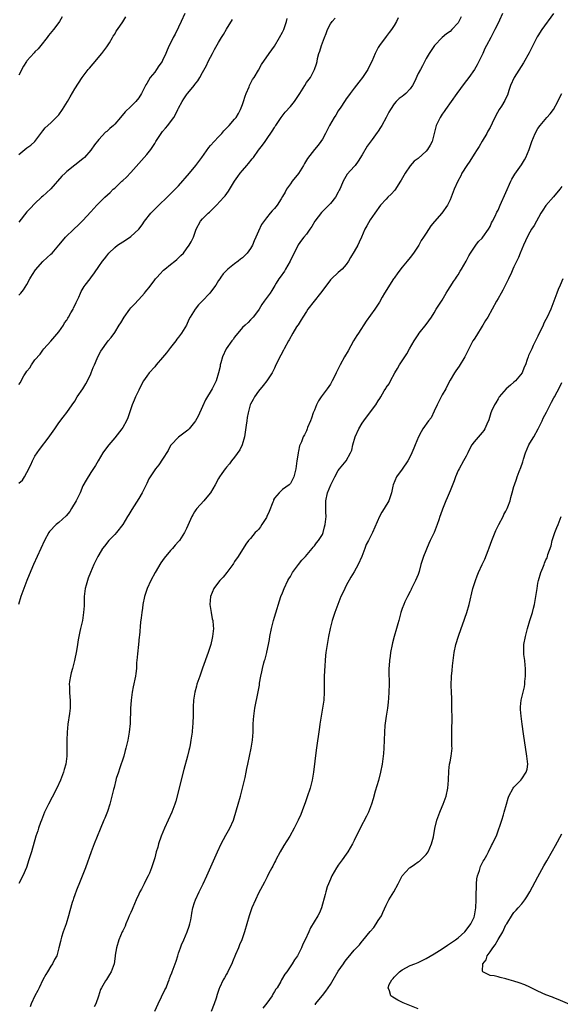
# Model space of a CAD drawing. Units: inches. Extents: x 2613000 to 2616000, y 1476000 to 1479000.
# Drawn here: x 2614621 to 2614757, y 1477223 to 1477469 of the extents above; entities that cross this region are included whole.
import ezdxf

# ---------------------------------------------------------------- set-up
doc = ezdxf.new("R2010")
doc.units = ezdxf.units.IN
doc.header["$MEASUREMENT"] = 0
doc.layers.add('LD26131476_10ft', color=93, linetype='Continuous')

msp = doc.modelspace()

# ---------------------------------------------------------------- linework, layer by layer
at = {"layer": 'LD26131476_10ft'}
for points, elevation in [([(2614716.02, 1477469.98), (2614715.6, 1477469), (2614715, 1477468.03), (2614714.28, 1477467), (2614713.72, 1477466.28), (2614713, 1477465.31), (2614711.32, 1477463), (2614711, 1477462.48), (2614710.26, 1477461), (2614709.4, 1477459), (2614709, 1477458.24), (2614708.39, 1477457), (2614707.02, 1477454.98), (2614706.17, 1477453.83), (2614705, 1477452.36), (2614703.98, 1477451), (2614703.59, 1477450.41), (2614703, 1477449.66), (2614702.74, 1477449.26), (2614702.54, 1477449), (2614701.61, 1477447.61), (2614701, 1477446.65), (2614700.41, 1477445.59), (2614699.98, 1477445), (2614698.83, 1477443), (2614697.83, 1477441), (2614697, 1477439.55), (2614696.66, 1477439), (2614695.91, 1477438.09), (2614695, 1477436.93), (2614693.32, 1477434.68), (2614692.53, 1477433.47), (2614692.28, 1477433), (2614691.01, 1477430.99), (2614689.47, 1477429), (2614689, 1477428.35), (2614687.99, 1477427), (2614687.68, 1477426.32), (2614687, 1477425.17), (2614686.65, 1477424.65), (2614685.64, 1477423), (2614685, 1477422.2), (2614684.42, 1477421.58), (2614683.92, 1477421), (2614683, 1477419.89), (2614681.79, 1477418.21), (2614681, 1477416.52), (2614680.36, 1477415), (2614679.93, 1477414.07), (2614679.51, 1477413), (2614679, 1477412.17), (2614678.18, 1477411), (2614677.6, 1477410.4), (2614677, 1477409.84), (2614676.51, 1477409.49), (2614675.93, 1477409), (2614675, 1477408.3), (2614673.34, 1477407), (2614673.16, 1477406.84), (2614673, 1477406.66), (2614672.19, 1477405.81), (2614671.59, 1477405), (2614671.29, 1477404.56), (2614671, 1477404.14), (2614670.3, 1477403), (2614669.77, 1477402.23), (2614668.81, 1477401), (2614666.87, 1477399), (2614665.96, 1477398.04), (2614665.11, 1477397), (2614663.89, 1477395), (2614663.59, 1477394.41), (2614662.98, 1477393), (2614661.74, 1477391), (2614661, 1477389.97), (2614660.56, 1477389.44), (2614660.27, 1477389), (2614659, 1477387.38), (2614658.74, 1477387), (2614657.97, 1477386.03), (2614657, 1477384.85), (2614655.38, 1477383), (2614655, 1477382.53), (2614653.64, 1477381), (2614653, 1477380.17), (2614652.23, 1477379), (2614651.77, 1477378.23), (2614651, 1477376.69), (2614650.22, 1477375), (2614649.86, 1477374.14), (2614649.4, 1477373), (2614648.73, 1477371), (2614648.26, 1477369.74), (2614647.96, 1477369), (2614647, 1477367.31), (2614646.8, 1477367), (2614645, 1477364.72), (2614643.5, 1477363), (2614642.46, 1477361.54), (2614642.05, 1477361), (2614640.83, 1477359), (2614640.21, 1477357.79), (2614639, 1477356.05), (2614637.84, 1477354.16), (2614637, 1477352.69), (2614636.3, 1477351), (2614635.32, 1477349), (2614634.2, 1477347), (2614633.73, 1477346.27), (2614632.82, 1477345.18), (2614631, 1477343.52), (2614630.3, 1477343), (2614628.69, 1477341.31), (2614628.46, 1477341), (2614627.38, 1477339), (2614624.66, 1477333), (2614623.55, 1477330.45), (2614622.97, 1477329.03), (2614622.19, 1477327), (2614621.47, 1477325), (2614620.89, 1477323)], 9800), ([(2614662.55, 1477471), (2614661.65, 1477469), (2614661, 1477467.64), (2614660.1, 1477465.9), (2614659.64, 1477465), (2614659, 1477463.64), (2614658.67, 1477463), (2614658.12, 1477461.88), (2614657.79, 1477461), (2614657, 1477459.29), (2614656.85, 1477459), (2614656.07, 1477457.92), (2614655.46, 1477457), (2614655, 1477456.38), (2614653.89, 1477455), (2614653, 1477453.48), (2614652.8, 1477453.2), (2614652.47, 1477452.47), (2614651.69, 1477451), (2614651, 1477449.91), (2614650.26, 1477449), (2614649, 1477447.74), (2614647.6, 1477446.4), (2614646.45, 1477445), (2614645, 1477443.35), (2614644.66, 1477443), (2614643.75, 1477442.25), (2614643, 1477441.5), (2614642.72, 1477441.28), (2614641, 1477439.48), (2614639.9, 1477438.1), (2614639, 1477436.81), (2614637.38, 1477435), (2614637, 1477434.64), (2614633, 1477431.44), (2614632.55, 1477431), (2614631.75, 1477430.25), (2614629, 1477427.15), (2614627.87, 1477426.13), (2614627, 1477425.3), (2614626.65, 1477425), (2614625, 1477423.44), (2614623.81, 1477422.19), (2614623, 1477421.32), (2614621, 1477418.75)], 9840), ([(2614731.76, 1477470.24), (2614731.19, 1477469), (2614731, 1477468.7), (2614729.47, 1477467), (2614729, 1477466.51), (2614728.09, 1477465.91), (2614727.05, 1477465), (2614725.12, 1477463), (2614723.77, 1477461), (2614723, 1477459.73), (2614722.09, 1477457.91), (2614721.55, 1477457), (2614721, 1477455.99), (2614720.09, 1477453.91), (2614719.62, 1477453), (2614719, 1477452.16), (2614717.9, 1477451), (2614717.43, 1477450.57), (2614717, 1477450.27), (2614716.28, 1477449.72), (2614715.52, 1477449), (2614715, 1477448.45), (2614714.03, 1477447), (2614713.67, 1477446.33), (2614713, 1477444.98), (2614711.92, 1477443), (2614711.55, 1477442.45), (2614711, 1477441.57), (2614710.75, 1477441.25), (2614709.44, 1477439.44), (2614708.21, 1477437.79), (2614707, 1477435.65), (2614705.94, 1477434.06), (2614705.2, 1477433), (2614705, 1477432.74), (2614703.23, 1477430.77), (2614702.18, 1477429), (2614701.65, 1477427.65), (2614701.35, 1477427), (2614701.22, 1477426.78), (2614701, 1477426.31), (2614700.31, 1477425), (2614699, 1477423.41), (2614698.64, 1477423), (2614697.79, 1477422.21), (2614696.79, 1477421.21), (2614695.13, 1477419), (2614694.35, 1477417.65), (2614693.87, 1477417), (2614693, 1477415.75), (2614692.38, 1477415), (2614691.77, 1477414.23), (2614690.94, 1477413.06), (2614688.95, 1477409), (2614687.76, 1477407), (2614687.49, 1477406.51), (2614686.41, 1477405), (2614686.14, 1477404.56), (2614685.46, 1477403.46), (2614685.13, 1477402.87), (2614684.38, 1477401.62), (2614683.9, 1477401), (2614682.46, 1477399), (2614681.83, 1477398.17), (2614681.16, 1477397), (2614681, 1477396.75), (2614679.67, 1477395), (2614679.34, 1477394.66), (2614679, 1477394.26), (2614678.39, 1477393.61), (2614677.67, 1477393), (2614677, 1477392.37), (2614675, 1477389.92), (2614674.62, 1477389.38), (2614674.3, 1477389), (2614672.91, 1477387), (2614672, 1477385), (2614671.56, 1477383.56), (2614671.41, 1477383), (2614671.37, 1477382.63), (2614670.97, 1477381), (2614670.37, 1477379), (2614669.36, 1477377), (2614667.72, 1477374.28), (2614667, 1477372.56), (2614665.86, 1477370.14), (2614665.2, 1477369), (2614665, 1477368.68), (2614663.64, 1477367), (2614663.34, 1477366.66), (2614661, 1477364.95), (2614659.13, 1477363), (2614659, 1477362.82), (2614658.41, 1477361.59), (2614657, 1477359.36), (2614656.05, 1477357.95), (2614655.18, 1477357), (2614655, 1477356.75), (2614653.56, 1477354.44), (2614653, 1477353.31), (2614652.86, 1477353), (2614651.83, 1477351), (2614651, 1477349.53), (2614649.24, 1477346.76), (2614648.5, 1477345.5), (2614648.23, 1477345), (2614647.01, 1477343), (2614645.4, 1477341), (2614645, 1477340.54), (2614643.54, 1477339), (2614642.39, 1477337.61), (2614641.95, 1477337), (2614641, 1477335.45), (2614640.75, 1477335), (2614639.79, 1477333), (2614638.9, 1477331), (2614638.38, 1477329.62), (2614638.16, 1477329), (2614637.87, 1477327.87), (2614637.62, 1477327), (2614637.37, 1477325), (2614637.31, 1477323.31), (2614637.31, 1477322.69), (2614637.21, 1477321), (2614637, 1477319.64), (2614636.88, 1477319), (2614636.4, 1477317), (2614636.27, 1477316.27), (2614635.99, 1477315), (2614635.83, 1477314.17), (2614635.67, 1477313), (2614635.41, 1477311.41), (2614634.92, 1477309), (2614634.39, 1477307), (2614634.12, 1477305.88), (2614633.88, 1477305), (2614633.69, 1477303.69), (2614633.62, 1477303), (2614633.66, 1477302.34), (2614633.68, 1477301), (2614633.77, 1477299.77), (2614633.86, 1477299), (2614633.85, 1477297), (2614633.68, 1477295.68), (2614633.26, 1477293), (2614633.08, 1477291), (2614633.02, 1477289), (2614633.01, 1477287.01), (2614632.96, 1477284.96), (2614632.71, 1477283), (2614632.32, 1477281.68), (2614632.17, 1477281), (2614631.68, 1477279.68), (2614631.4, 1477279), (2614630.49, 1477277), (2614629.31, 1477274.69), (2614628.37, 1477273), (2614627.4, 1477271), (2614626.61, 1477269), (2614626.38, 1477268.38), (2614625.9, 1477267), (2614625.69, 1477266.31), (2614625.24, 1477265), (2614624.12, 1477261), (2614623.51, 1477259), (2614622.87, 1477257.13), (2614621.94, 1477255), (2614621, 1477253.08)], 9790), ([(2614621, 1477435.72), (2614623, 1477437.36), (2614623.95, 1477438.05), (2614625, 1477439), (2614626.7, 1477441.3), (2614627, 1477441.65), (2614627.57, 1477442.43), (2614629, 1477443.64), (2614630.35, 1477445), (2614631, 1477445.69), (2614631.91, 1477447), (2614633.15, 1477449), (2614633.8, 1477450.2), (2614635, 1477452.17), (2614636.87, 1477455), (2614638.36, 1477457), (2614638.65, 1477457.35), (2614639.58, 1477458.42), (2614641.8, 1477461), (2614642.28, 1477461.72), (2614643, 1477462.66), (2614643.67, 1477463.67), (2614644.46, 1477465), (2614644.63, 1477465.37), (2614645, 1477465.89), (2614645.37, 1477466.63), (2614645.66, 1477467), (2614647, 1477468.99), (2614647.78, 1477470.22)], 9850), ([(2614631.83, 1477470.17), (2614631.16, 1477469), (2614631, 1477468.77), (2614629.66, 1477467), (2614628.44, 1477465.56), (2614628.08, 1477465), (2614626.49, 1477463), (2614625.78, 1477462.22), (2614625, 1477461.41), (2614624.78, 1477461.22), (2614623, 1477459.18), (2614622.87, 1477459), (2614622.12, 1477457.88), (2614621, 1477455.63)], 9860), ([(2614621, 1477353.36), (2614621.86, 1477354.14), (2614622.4, 1477355), (2614623, 1477356.09), (2614623.98, 1477358.02), (2614624.37, 1477359), (2614625, 1477360.12), (2614625.56, 1477361), (2614626.16, 1477361.84), (2614628.59, 1477365), (2614628.74, 1477365.26), (2614629.98, 1477367), (2614631, 1477368.5), (2614632.06, 1477369.94), (2614633, 1477371.07), (2614634.3, 1477373), (2614635, 1477373.94), (2614635.61, 1477375), (2614637, 1477377.05), (2614637.72, 1477378.28), (2614638.19, 1477379), (2614639, 1477380.74), (2614639.13, 1477381), (2614639.61, 1477382.39), (2614639.91, 1477383), (2614640.63, 1477384.63), (2614640.77, 1477385), (2614641.53, 1477386.47), (2614643.38, 1477389), (2614644.11, 1477389.89), (2614645, 1477391.14), (2614646.14, 1477393), (2614646.48, 1477393.52), (2614647.36, 1477395), (2614648.77, 1477397), (2614649, 1477397.27), (2614649.86, 1477398.14), (2614651, 1477399.38), (2614652.44, 1477401), (2614652.7, 1477401.3), (2614653, 1477401.75), (2614653.58, 1477402.42), (2614655, 1477404.28), (2614655.23, 1477404.56), (2614655.59, 1477405), (2614656.28, 1477405.72), (2614657.24, 1477406.76), (2614657.51, 1477407), (2614659, 1477408.18), (2614660.06, 1477409), (2614660.55, 1477409.45), (2614661, 1477409.81), (2614661.56, 1477410.44), (2614662.19, 1477411), (2614663, 1477412.1), (2614663.64, 1477413), (2614664.13, 1477413.87), (2614664.69, 1477415), (2614665, 1477415.76), (2614665.4, 1477417), (2614666.46, 1477419), (2614667, 1477419.58), (2614668.42, 1477421), (2614668.73, 1477421.27), (2614670.52, 1477423), (2614672.32, 1477425), (2614672.63, 1477425.37), (2614673.48, 1477426.52), (2614675.01, 1477429), (2614675.79, 1477430.21), (2614676.39, 1477431), (2614677, 1477431.75), (2614678.11, 1477433), (2614678.52, 1477433.48), (2614679.41, 1477434.59), (2614679.73, 1477435), (2614681, 1477436.8), (2614681.98, 1477438.02), (2614682.66, 1477439), (2614683, 1477439.45), (2614684.45, 1477441.55), (2614685, 1477442.46), (2614685.22, 1477442.78), (2614685.33, 1477443), (2614686.66, 1477445), (2614687.72, 1477446.28), (2614689, 1477447.72), (2614690.02, 1477449), (2614691, 1477450.48), (2614691.37, 1477451), (2614692.61, 1477453), (2614693, 1477453.72), (2614693.99, 1477455), (2614695.07, 1477457), (2614695.56, 1477458.44), (2614695.67, 1477459), (2614695.78, 1477459.78), (2614696.09, 1477461), (2614696.38, 1477461.62), (2614696.75, 1477463), (2614697.51, 1477465), (2614697.96, 1477466.04), (2614698.31, 1477467), (2614699, 1477468.41), (2614699.42, 1477469), (2614700.17, 1477469.83)], 9810), ([(2614621, 1477378.13), (2614621.37, 1477378.63), (2614621.55, 1477379), (2614622.26, 1477380.26), (2614622.72, 1477381), (2614623, 1477381.48), (2614623.72, 1477382.28), (2614624.16, 1477383), (2614625, 1477384.27), (2614626.28, 1477385.71), (2614627, 1477386.7), (2614627.24, 1477387), (2614629, 1477388.94), (2614631, 1477391.28), (2614632.13, 1477393), (2614632.45, 1477393.55), (2614633, 1477394.24), (2614633.27, 1477394.73), (2614633.44, 1477395), (2614634.03, 1477396.03), (2614634.55, 1477397), (2614634.69, 1477397.31), (2614635, 1477397.9), (2614635.34, 1477398.66), (2614635.52, 1477399), (2614635.96, 1477399.96), (2614636.39, 1477401), (2614636.59, 1477401.41), (2614637.35, 1477402.65), (2614637.58, 1477403), (2614638.82, 1477404.56), (2614639, 1477404.79), (2614639.94, 1477406.06), (2614641, 1477407.68), (2614641.93, 1477409), (2614642.41, 1477409.59), (2614643, 1477410.37), (2614643.3, 1477410.7), (2614643.55, 1477411), (2614645, 1477412.43), (2614645.7, 1477413), (2614647, 1477413.88), (2614647.73, 1477414.27), (2614649, 1477415.17), (2614651, 1477417), (2614651.89, 1477418.11), (2614652.48, 1477419), (2614654.03, 1477421), (2614655, 1477422.01), (2614655.5, 1477422.5), (2614656.01, 1477423), (2614658.16, 1477425), (2614658.57, 1477425.43), (2614659, 1477425.83), (2614660.14, 1477427), (2614661, 1477427.89), (2614663.74, 1477431), (2614665.35, 1477433), (2614666.02, 1477433.98), (2614666.81, 1477435), (2614668.54, 1477437.46), (2614669, 1477437.93), (2614669.91, 1477439), (2614671, 1477440.13), (2614671.78, 1477441), (2614672.33, 1477441.67), (2614673, 1477442.29), (2614673.32, 1477442.68), (2614673.64, 1477443), (2614675, 1477444.53), (2614675.38, 1477445), (2614675.98, 1477446.02), (2614676.52, 1477447), (2614677, 1477448.22), (2614677.25, 1477449), (2614677.63, 1477450.37), (2614677.89, 1477451), (2614678.64, 1477452.64), (2614678.77, 1477453), (2614679.52, 1477454.48), (2614679.88, 1477455), (2614681, 1477456.86), (2614681.74, 1477458.26), (2614683.65, 1477461), (2614685, 1477462.86), (2614686.29, 1477465), (2614687, 1477466.33), (2614687.31, 1477467), (2614687.49, 1477467.49), (2614688, 1477469), (2614688.22, 1477469.78)], 9820), ([(2614621, 1477400.45), (2614621.49, 1477401), (2614622.16, 1477401.84), (2614623, 1477403.13), (2614623.75, 1477404.56), (2614623.98, 1477405), (2614624.36, 1477405.64), (2614625.18, 1477406.82), (2614627, 1477408.9), (2614628.09, 1477409.91), (2614629, 1477410.71), (2614629.3, 1477411), (2614631, 1477412.97), (2614631.88, 1477414.12), (2614632.69, 1477415), (2614634.76, 1477417), (2614635.93, 1477418.07), (2614637, 1477419.2), (2614639, 1477421.38), (2614639.8, 1477422.2), (2614640.51, 1477423), (2614641, 1477423.52), (2614642.49, 1477425), (2614643.84, 1477426.16), (2614644.64, 1477427), (2614645, 1477427.32), (2614646.77, 1477429), (2614647, 1477429.24), (2614647.94, 1477430.06), (2614649, 1477431.23), (2614653, 1477435.73), (2614654.05, 1477437), (2614655, 1477438.44), (2614655.33, 1477439), (2614656.6, 1477441), (2614657, 1477441.49), (2614657.7, 1477442.3), (2614658.28, 1477443), (2614659, 1477443.91), (2614659.8, 1477445), (2614660.23, 1477445.77), (2614660.84, 1477447), (2614661, 1477447.34), (2614661.85, 1477449), (2614662.31, 1477449.69), (2614663, 1477450.67), (2614663.25, 1477451), (2614664.94, 1477453.06), (2614665, 1477453.16), (2614665.84, 1477454.16), (2614666.34, 1477455), (2614667, 1477456.26), (2614667.99, 1477458.01), (2614668.43, 1477459), (2614669, 1477460.11), (2614669.49, 1477461), (2614670.02, 1477462.02), (2614671, 1477463.75), (2614671.76, 1477465), (2614672.24, 1477465.76), (2614673, 1477467.09), (2614674.49, 1477469.51)], 9830), ([(2614742.16, 1477471), (2614741.34, 1477469.34), (2614741, 1477468.61), (2614740.22, 1477467), (2614739.79, 1477466.21), (2614739.19, 1477465), (2614738.13, 1477463), (2614737.71, 1477462.29), (2614737.18, 1477461), (2614736.22, 1477459), (2614735.79, 1477458.21), (2614735.1, 1477457), (2614733.67, 1477455), (2614732.5, 1477453.5), (2614730.67, 1477451), (2614727.81, 1477447), (2614727.5, 1477446.5), (2614727, 1477445.8), (2614726.47, 1477445), (2614725.47, 1477443), (2614724.47, 1477439), (2614723.97, 1477438.03), (2614723.37, 1477437), (2614723, 1477436.58), (2614721, 1477434.75), (2614719.99, 1477434.01), (2614719, 1477432.9), (2614717.71, 1477431), (2614716.73, 1477429.27), (2614716.61, 1477429), (2614715.18, 1477426.82), (2614714.22, 1477425.78), (2614713.41, 1477425), (2614713, 1477424.52), (2614711.54, 1477423), (2614710.11, 1477421), (2614709, 1477419.32), (2614708.12, 1477417.88), (2614707.68, 1477417), (2614706.78, 1477415), (2614706.21, 1477413.79), (2614705.85, 1477413), (2614705, 1477411.45), (2614704.09, 1477409.91), (2614703.56, 1477409), (2614703, 1477408.16), (2614701.95, 1477407), (2614701, 1477406.18), (2614699.28, 1477404.56), (2614699, 1477404.29), (2614697.58, 1477402.42), (2614696.55, 1477401), (2614694.94, 1477399), (2614693.38, 1477397), (2614693, 1477396.42), (2614692.1, 1477395), (2614691.73, 1477394.27), (2614690.92, 1477393.08), (2614690.84, 1477393), (2614690.56, 1477392.56), (2614689.62, 1477391), (2614688.7, 1477389.3), (2614688.51, 1477389), (2614687.43, 1477387), (2614687.27, 1477386.73), (2614686.58, 1477385.42), (2614685.37, 1477383), (2614685, 1477382.23), (2614684.62, 1477381.38), (2614684.41, 1477381), (2614683.11, 1477379), (2614682.17, 1477377.83), (2614681, 1477376.47), (2614679.98, 1477375), (2614679.63, 1477374.37), (2614679, 1477373.14), (2614678.94, 1477373), (2614678.4, 1477371), (2614678.17, 1477369.83), (2614678.06, 1477369), (2614677.95, 1477367.95), (2614677.51, 1477365), (2614676.91, 1477363), (2614676.29, 1477361.71), (2614675, 1477359.86), (2614674.26, 1477359), (2614673.77, 1477358.23), (2614673, 1477357.39), (2614672.83, 1477357.17), (2614672.67, 1477357), (2614671.83, 1477355.83), (2614671.26, 1477355), (2614671, 1477354.57), (2614670.14, 1477353), (2614668.96, 1477351), (2614668.09, 1477349.91), (2614667.31, 1477349), (2614665.53, 1477347), (2614665.3, 1477346.7), (2614665, 1477346.18), (2614664.53, 1477345.47), (2614664.29, 1477345), (2614663, 1477342.05), (2614662.45, 1477341), (2614661.18, 1477339), (2614661, 1477338.77), (2614660.13, 1477337.87), (2614659.43, 1477337), (2614659, 1477336.53), (2614657.39, 1477334.61), (2614656.58, 1477333.42), (2614655.09, 1477331), (2614654, 1477329), (2614653.11, 1477327), (2614652.48, 1477325), (2614652.06, 1477323), (2614651.91, 1477322.09), (2614651.77, 1477321), (2614651.62, 1477319.62), (2614651.45, 1477318.55), (2614651.19, 1477315.19), (2614651.14, 1477314.86), (2614650.94, 1477312.94), (2614650.67, 1477310.67), (2614650.55, 1477309), (2614650.47, 1477308.47), (2614650.42, 1477307), (2614650.3, 1477305.7), (2614650.17, 1477305), (2614649.63, 1477302.37), (2614649.37, 1477301), (2614649.11, 1477299), (2614648.97, 1477296.97), (2614648.82, 1477293.18), (2614648.62, 1477291), (2614648.26, 1477289), (2614647.8, 1477287), (2614647.62, 1477286.38), (2614647.26, 1477285), (2614646.19, 1477281.81), (2614645.9, 1477281), (2614645.39, 1477279.39), (2614645.28, 1477279), (2614644.82, 1477277.18), (2614644.68, 1477276.68), (2614644.29, 1477275), (2614643.77, 1477273), (2614643.16, 1477271.16), (2614642.49, 1477269.51), (2614642.29, 1477269), (2614641.32, 1477266.68), (2614639.87, 1477263), (2614639.11, 1477261), (2614637.64, 1477257), (2614636.34, 1477253.66), (2614635.43, 1477251.43), (2614635, 1477250.25), (2614634.68, 1477249.32), (2614634.54, 1477249), (2614634.34, 1477248.34), (2614633.75, 1477246.25), (2614633.45, 1477245), (2614632.83, 1477243), (2614632.09, 1477241), (2614631.65, 1477239.65), (2614631.46, 1477239), (2614631.4, 1477238.6), (2614631.03, 1477237), (2614630.47, 1477235), (2614629.94, 1477234.06), (2614629.41, 1477233), (2614629, 1477232.41), (2614628.15, 1477231), (2614627.72, 1477230.28), (2614627.02, 1477229), (2614626.04, 1477227), (2614625.72, 1477226.28), (2614625, 1477225), (2614624.09, 1477223), (2614623.79, 1477222.21)], 9780), ([(2614754.9, 1477471), (2614752, 1477467), (2614751, 1477465.45), (2614750.83, 1477465.17), (2614749.73, 1477463), (2614748.8, 1477461.2), (2614747.35, 1477458.65), (2614745.04, 1477455), (2614744.16, 1477453), (2614743.72, 1477451.72), (2614743.39, 1477450.61), (2614743, 1477449.84), (2614742.74, 1477449.26), (2614741.84, 1477447.85), (2614741.33, 1477447), (2614740.49, 1477445.51), (2614739.55, 1477443.55), (2614739, 1477442.47), (2614738.45, 1477441.55), (2614738.19, 1477441), (2614737.06, 1477439.06), (2614736.24, 1477437.76), (2614735.79, 1477437), (2614735, 1477435.78), (2614733.95, 1477434.05), (2614733.22, 1477433), (2614731.97, 1477431), (2614731.65, 1477430.35), (2614730.9, 1477429), (2614730, 1477427), (2614729, 1477424.32), (2614728.35, 1477423), (2614726.91, 1477421), (2614725.07, 1477418.93), (2614724.18, 1477417.82), (2614723, 1477416.04), (2614722.34, 1477415), (2614721.79, 1477414.21), (2614721.13, 1477413), (2614719.8, 1477411), (2614719, 1477409.9), (2614718.28, 1477409), (2614717, 1477407.52), (2614715.89, 1477406.11), (2614715, 1477404.78), (2614714.86, 1477404.56), (2614712.6, 1477401), (2614712.01, 1477400.01), (2614711.28, 1477398.72), (2614710.16, 1477397), (2614708.01, 1477393.99), (2614706.03, 1477391), (2614705.65, 1477390.35), (2614704.81, 1477389), (2614703.45, 1477386.55), (2614702.55, 1477385), (2614701.45, 1477383), (2614700.61, 1477381.38), (2614700.45, 1477381), (2614699.92, 1477379.92), (2614699.46, 1477379), (2614699.3, 1477378.7), (2614699, 1477378.22), (2614698.2, 1477377), (2614696.72, 1477375), (2614696.03, 1477373.97), (2614695.55, 1477373), (2614695, 1477371.7), (2614694.73, 1477371), (2614694.3, 1477369.7), (2614694.02, 1477369), (2614693.3, 1477367.3), (2614693.2, 1477367), (2614693, 1477366.52), (2614692.51, 1477365.49), (2614692.22, 1477365), (2614691.74, 1477363.74), (2614691.28, 1477362.72), (2614691, 1477361.39), (2614690.91, 1477361.09), (2614690.9, 1477360.9), (2614690.61, 1477359), (2614690.38, 1477357), (2614689.88, 1477355), (2614689, 1477353.3), (2614688.72, 1477353), (2614687, 1477351.8), (2614686.16, 1477351), (2614685, 1477349.63), (2614684.77, 1477349.23), (2614684.73, 1477349), (2614684.59, 1477348.59), (2614683.69, 1477346.31), (2614683.11, 1477345), (2614683, 1477344.8), (2614681.86, 1477343), (2614681.54, 1477342.46), (2614681, 1477341.76), (2614680.6, 1477341.4), (2614680.2, 1477341), (2614679, 1477339.49), (2614678.47, 1477339), (2614677.86, 1477338.14), (2614677.13, 1477337), (2614677, 1477336.75), (2614675.88, 1477335), (2614675, 1477333.74), (2614674.73, 1477333.27), (2614674.55, 1477333), (2614673.06, 1477331), (2614672.13, 1477329.87), (2614671.35, 1477329), (2614671, 1477328.57), (2614669.84, 1477327), (2614668.95, 1477325), (2614668.78, 1477323), (2614669.13, 1477321), (2614669.43, 1477319.43), (2614669.57, 1477319), (2614669.65, 1477317.65), (2614669.73, 1477317), (2614669.51, 1477315), (2614669.4, 1477314.6), (2614669.03, 1477313), (2614668.4, 1477311), (2614667.02, 1477307.02), (2614666.29, 1477305), (2614665.6, 1477303), (2614665.45, 1477302.55), (2614665.03, 1477301), (2614664.73, 1477299), (2614664.64, 1477297.36), (2614664.65, 1477296.65), (2614664.62, 1477295), (2614664.54, 1477293.46), (2614664.54, 1477293), (2614664.5, 1477292.5), (2614664.35, 1477291), (2614664.09, 1477289), (2614663.87, 1477287.87), (2614663.72, 1477287), (2614663.59, 1477286.41), (2614663.23, 1477285), (2614662.31, 1477281.69), (2614660.26, 1477273.74), (2614660.04, 1477273), (2614659.33, 1477271), (2614658.41, 1477269), (2614657.44, 1477267), (2614656.62, 1477265), (2614655.96, 1477263), (2614655.76, 1477262.24), (2614655.39, 1477261), (2614655, 1477259.51), (2614654.85, 1477259), (2614654.2, 1477257), (2614653.68, 1477255.68), (2614653.39, 1477255), (2614652.57, 1477253.43), (2614652.38, 1477253), (2614651.69, 1477251.69), (2614651.31, 1477251), (2614651, 1477250.4), (2614650.36, 1477249), (2614649.51, 1477247), (2614649.37, 1477246.63), (2614649, 1477245.85), (2614648.65, 1477245), (2614648.36, 1477244.36), (2614647.8, 1477243), (2614647.59, 1477242.41), (2614647, 1477241.26), (2614646.88, 1477241), (2614646.05, 1477239), (2614645.43, 1477237), (2614645.13, 1477235.13), (2614645.09, 1477234.91), (2614644.81, 1477233), (2614644.13, 1477231), (2614643.71, 1477230.29), (2614642.92, 1477229.08), (2614642.7, 1477228.7), (2614641.66, 1477227), (2614641.44, 1477226.56), (2614640.89, 1477224.89), (2614640.23, 1477223), (2614639.82, 1477222.18)], 9770), ([(2614655, 1477221.13), (2614655.86, 1477223), (2614656.74, 1477224.74), (2614657.56, 1477226.44), (2614657.86, 1477227), (2614658.41, 1477228.41), (2614658.63, 1477229), (2614658.72, 1477229.28), (2614659, 1477229.99), (2614659.26, 1477230.74), (2614659.39, 1477231), (2614659.64, 1477231.64), (2614660.39, 1477233.61), (2614660.76, 1477235), (2614661, 1477235.63), (2614661.43, 1477237), (2614661.73, 1477237.73), (2614662.32, 1477239), (2614663.17, 1477241), (2614663.61, 1477242.39), (2614663.79, 1477243), (2614664.02, 1477244.02), (2614664.2, 1477245), (2614664.29, 1477245.71), (2614664.58, 1477247), (2614665, 1477248.38), (2614665.21, 1477249), (2614666.15, 1477251), (2614667.14, 1477253), (2614668.05, 1477255), (2614670.75, 1477261), (2614671.69, 1477263), (2614672.82, 1477265.18), (2614673.83, 1477267), (2614674.73, 1477269), (2614675.52, 1477271.52), (2614675.91, 1477273), (2614676.48, 1477275), (2614677.01, 1477277), (2614677.63, 1477279.63), (2614677.93, 1477281), (2614678.1, 1477281.9), (2614678.35, 1477283), (2614679.17, 1477287), (2614679.51, 1477289), (2614679.66, 1477291), (2614679.7, 1477293), (2614679.78, 1477294.22), (2614679.82, 1477295), (2614680.09, 1477297), (2614680.91, 1477301.09), (2614681.22, 1477302.78), (2614681.28, 1477303.28), (2614681.6, 1477305), (2614681.87, 1477306.13), (2614682.02, 1477307), (2614682.34, 1477308.34), (2614682.53, 1477309), (2614682.66, 1477309.34), (2614683.07, 1477310.93), (2614683.09, 1477311.09), (2614683.51, 1477313), (2614683.74, 1477314.26), (2614683.84, 1477315), (2614684.24, 1477317), (2614684.39, 1477317.61), (2614684.76, 1477319), (2614685, 1477319.82), (2614686.64, 1477325), (2614687, 1477325.95), (2614687.41, 1477327), (2614688.39, 1477329), (2614688.61, 1477329.39), (2614689, 1477330), (2614689.56, 1477331), (2614691, 1477333), (2614691.87, 1477334.13), (2614692.76, 1477335), (2614694.49, 1477337), (2614694.66, 1477337.34), (2614695, 1477337.69), (2614695.52, 1477338.48), (2614696.03, 1477339), (2614697, 1477340.54), (2614697.21, 1477341), (2614697.57, 1477342.43), (2614697.7, 1477343), (2614697.92, 1477345), (2614697.91, 1477346.09), (2614697.91, 1477347.91), (2614697.87, 1477349), (2614698.25, 1477351), (2614699.11, 1477353), (2614700.16, 1477355), (2614701, 1477356.54), (2614701.32, 1477357), (2614702.97, 1477359), (2614704.09, 1477361), (2614704.35, 1477361.65), (2614704.64, 1477363), (2614705.19, 1477365), (2614706.11, 1477367), (2614707, 1477368.42), (2614707.41, 1477369), (2614708.1, 1477369.9), (2614710.37, 1477373), (2614711, 1477374.05), (2614711.4, 1477374.6), (2614711.62, 1477375), (2614712.52, 1477376.52), (2614712.89, 1477377.11), (2614713, 1477377.32), (2614713.73, 1477378.27), (2614714.08, 1477379), (2614715.13, 1477381), (2614715.86, 1477382.14), (2614716.32, 1477383), (2614717, 1477384.02), (2614717.62, 1477385), (2614718.19, 1477385.81), (2614718.86, 1477387), (2614720.04, 1477389), (2614721, 1477390.57), (2614721.29, 1477391), (2614723, 1477393.17), (2614724.33, 1477395), (2614725, 1477396.05), (2614725.54, 1477397), (2614726.82, 1477399), (2614727, 1477399.26), (2614728.05, 1477401), (2614728.39, 1477401.61), (2614729, 1477402.54), (2614729.17, 1477402.83), (2614729.87, 1477403.87), (2614730.32, 1477404.56), (2614730.6, 1477405), (2614730.75, 1477405.25), (2614731, 1477405.61), (2614731.52, 1477406.48), (2614731.87, 1477407), (2614733.03, 1477409), (2614733.68, 1477410.32), (2614734.1, 1477411), (2614735.46, 1477413), (2614736.11, 1477413.89), (2614737, 1477414.79), (2614737.17, 1477415), (2614738.6, 1477417), (2614739, 1477417.69), (2614739.41, 1477418.59), (2614739.64, 1477419), (2614740.29, 1477420.29), (2614740.74, 1477421.26), (2614741, 1477421.75), (2614741.55, 1477423), (2614743, 1477426.16), (2614744.24, 1477429), (2614744.49, 1477429.51), (2614745.24, 1477430.76), (2614746.89, 1477433.11), (2614747.63, 1477434.37), (2614747.96, 1477435), (2614748.78, 1477437), (2614749.47, 1477439), (2614750.28, 1477441), (2614751, 1477442.21), (2614751.52, 1477443), (2614753.27, 1477445), (2614754.06, 1477445.94), (2614754.89, 1477447), (2614756.01, 1477449), (2614756.28, 1477449.72), (2614756.96, 1477451)], 9760), ([(2614757, 1477427.71), (2614756.51, 1477427), (2614754.86, 1477425.14), (2614753, 1477422.96), (2614752.22, 1477421.78), (2614751.74, 1477421), (2614750.04, 1477417.96), (2614749.43, 1477417), (2614749, 1477416.26), (2614748.33, 1477415), (2614747.92, 1477414.08), (2614747.4, 1477413), (2614746.56, 1477411), (2614746.11, 1477409.89), (2614745, 1477407.59), (2614744.73, 1477407), (2614744.22, 1477405.78), (2614743.83, 1477405), (2614743.62, 1477404.56), (2614743, 1477403.24), (2614742.23, 1477401.77), (2614741.77, 1477401), (2614741, 1477399.63), (2614740.63, 1477399), (2614738.41, 1477395), (2614737.85, 1477394.15), (2614737.19, 1477393), (2614737, 1477392.71), (2614735.6, 1477390.4), (2614735, 1477389.48), (2614734.72, 1477389), (2614733.43, 1477386.57), (2614732.65, 1477385), (2614731.29, 1477382.71), (2614730.46, 1477381.54), (2614730.09, 1477381), (2614729, 1477379.16), (2614728.26, 1477377.74), (2614727.9, 1477377), (2614727, 1477375.51), (2614725.79, 1477373), (2614725, 1477371.41), (2614724.26, 1477369.74), (2614723.61, 1477369), (2614722.19, 1477367), (2614721.77, 1477366.23), (2614721.06, 1477365), (2614720.22, 1477363), (2614719.88, 1477362.12), (2614719.42, 1477361), (2614719, 1477360.08), (2614718.45, 1477359), (2614717, 1477356.9), (2614715.6, 1477355), (2614714.75, 1477353), (2614714.66, 1477352.66), (2614714.28, 1477351), (2614714, 1477350), (2614713.63, 1477349), (2614712.51, 1477347), (2614711.9, 1477346.1), (2614711.33, 1477345), (2614709.54, 1477341), (2614709, 1477339.83), (2614708.54, 1477339), (2614708.01, 1477337.99), (2614707.6, 1477337), (2614706.85, 1477335), (2614705.97, 1477333), (2614705, 1477331.19), (2614704.14, 1477329.86), (2614703, 1477327.78), (2614702.59, 1477327), (2614702.29, 1477326.29), (2614701.66, 1477325), (2614700.85, 1477323), (2614700.34, 1477321.66), (2614700.1, 1477321), (2614699.48, 1477319), (2614698.97, 1477317), (2614698.56, 1477315), (2614698.19, 1477313), (2614697.9, 1477311), (2614697.82, 1477310.18), (2614697.69, 1477309), (2614697.59, 1477307.59), (2614697.48, 1477305), (2614697.45, 1477302.55), (2614697.46, 1477301), (2614697.34, 1477299), (2614697.06, 1477297), (2614696.71, 1477295), (2614696.49, 1477293.51), (2614696.39, 1477293), (2614696.27, 1477292.27), (2614695.46, 1477286.54), (2614694.78, 1477281), (2614694.46, 1477279), (2614693.96, 1477277), (2614693.21, 1477274.79), (2614692.67, 1477273.33), (2614692.24, 1477272.24), (2614691.59, 1477270.41), (2614690.93, 1477269), (2614689.96, 1477267), (2614688.82, 1477265), (2614687.38, 1477262.62), (2614686.43, 1477261), (2614685.33, 1477259), (2614685.23, 1477258.77), (2614685, 1477258.35), (2614684.56, 1477257.44), (2614684.31, 1477257), (2614683.54, 1477255.54), (2614683.2, 1477254.8), (2614683, 1477254.47), (2614682.52, 1477253.48), (2614681, 1477250.67), (2614680.22, 1477249), (2614679.34, 1477247), (2614678.63, 1477245), (2614677.5, 1477241), (2614676.8, 1477239), (2614676.23, 1477237.77), (2614675.98, 1477237), (2614675.28, 1477235.28), (2614674.49, 1477233.51), (2614674.29, 1477233), (2614673.58, 1477231.58), (2614673.22, 1477230.78), (2614673, 1477230.42), (2614672.5, 1477229.5), (2614672.18, 1477229), (2614671.22, 1477227), (2614671.16, 1477226.84), (2614670.66, 1477225.34), (2614670.41, 1477224.41), (2614669.94, 1477223), (2614669.15, 1477221)], 9750), ([(2614757.26, 1477404.56), (2614756.54, 1477403), (2614756.09, 1477401.91), (2614755.73, 1477401), (2614755, 1477398.96), (2614754.22, 1477397), (2614753.29, 1477395), (2614753, 1477394.42), (2614752.51, 1477393.49), (2614752.3, 1477393), (2614751, 1477390.17), (2614749.84, 1477387.84), (2614749.44, 1477387), (2614749, 1477386.01), (2614748.67, 1477385.33), (2614748.54, 1477385), (2614748.33, 1477384.33), (2614747.85, 1477383), (2614747.58, 1477382.42), (2614747.02, 1477381), (2614745.34, 1477379), (2614745, 1477378.68), (2614744.09, 1477377.91), (2614743.07, 1477377), (2614741.33, 1477375), (2614741, 1477374.51), (2614740.46, 1477373.54), (2614740.13, 1477373), (2614739.4, 1477371.4), (2614739.24, 1477371), (2614738.72, 1477369.28), (2614738.17, 1477368.17), (2614737.7, 1477367), (2614737.41, 1477366.59), (2614737, 1477366.12), (2614736.5, 1477365.5), (2614735, 1477363.77), (2614734.48, 1477363), (2614733.93, 1477362.07), (2614733.43, 1477361), (2614733, 1477360.15), (2614732.37, 1477359), (2614731.23, 1477357), (2614731, 1477356.52), (2614730.35, 1477355), (2614730.01, 1477353.99), (2614729, 1477351.44), (2614728.29, 1477349.71), (2614727.96, 1477349), (2614727.09, 1477346.91), (2614726.56, 1477345.44), (2614726.45, 1477345), (2614726.19, 1477344.19), (2614725.78, 1477343), (2614725, 1477341.06), (2614724.03, 1477339), (2614723.71, 1477338.29), (2614722.33, 1477335), (2614721.99, 1477334.01), (2614721.67, 1477333), (2614721.22, 1477331.22), (2614721.16, 1477331), (2614721, 1477330.54), (2614720.37, 1477329), (2614719.34, 1477327), (2614719.26, 1477326.74), (2614719, 1477326.21), (2614718.33, 1477325), (2614717.69, 1477323.69), (2614717.4, 1477323), (2614717, 1477321.98), (2614716.66, 1477321), (2614716.15, 1477319), (2614715.88, 1477318.12), (2614715.59, 1477317), (2614714.98, 1477315), (2614714.59, 1477313.41), (2614714.5, 1477313), (2614714.11, 1477311), (2614713.95, 1477310.06), (2614713.8, 1477309), (2614713.73, 1477307.73), (2614713.66, 1477307), (2614713.65, 1477306.35), (2614713.72, 1477303), (2614713.68, 1477301), (2614713.56, 1477299.56), (2614713.51, 1477298.49), (2614713.3, 1477297), (2614712.97, 1477295), (2614712.73, 1477293.27), (2614712.69, 1477292.69), (2614712.55, 1477291), (2614712.39, 1477287), (2614712.31, 1477285.69), (2614712.25, 1477285), (2614711.98, 1477283), (2614711.58, 1477281), (2614711.07, 1477278.93), (2614710.26, 1477276.26), (2614709.7, 1477274.3), (2614709.3, 1477273), (2614708.55, 1477271), (2614708.05, 1477269.95), (2614706.49, 1477267), (2614705, 1477263.9), (2614704.55, 1477263), (2614704, 1477262), (2614703.37, 1477261), (2614703, 1477260.45), (2614701.98, 1477259), (2614701, 1477257.67), (2614700.73, 1477257.27), (2614700.56, 1477257), (2614699.38, 1477255), (2614699, 1477254.2), (2614698.5, 1477253), (2614698.23, 1477252.23), (2614697.84, 1477251), (2614697.69, 1477250.31), (2614696.82, 1477247), (2614696.27, 1477245.73), (2614695.9, 1477245), (2614694.04, 1477241.96), (2614693.59, 1477241), (2614692.7, 1477239), (2614692.13, 1477237.87), (2614691.78, 1477237), (2614691, 1477235.48), (2614690.74, 1477235), (2614690.05, 1477233.95), (2614689.48, 1477233), (2614688.09, 1477231), (2614687.61, 1477230.39), (2614686.8, 1477229), (2614686.57, 1477228.57), (2614685.64, 1477227), (2614685.36, 1477226.64), (2614685, 1477226.03), (2614684.58, 1477225.42), (2614684.39, 1477225), (2614683.09, 1477223.09), (2614682.12, 1477221.88)], 9740), ([(2614695.26, 1477222.74), (2614695.31, 1477223), (2614697, 1477225.03), (2614697.87, 1477226.13), (2614699, 1477227.81), (2614699.73, 1477229), (2614701, 1477231.18), (2614702.26, 1477233), (2614702.58, 1477233.42), (2614703, 1477234), (2614703.47, 1477234.53), (2614705, 1477236.4), (2614706.27, 1477237.73), (2614707, 1477238.67), (2614707.17, 1477238.83), (2614709, 1477241.1), (2614709.89, 1477242.11), (2614710.5, 1477243), (2614711, 1477243.81), (2614711.79, 1477245), (2614712.19, 1477245.81), (2614713, 1477247.69), (2614713.69, 1477249), (2614714.88, 1477251), (2614715.96, 1477253), (2614716.34, 1477253.66), (2614717.02, 1477255), (2614718.82, 1477257), (2614719, 1477257.14), (2614720.12, 1477257.88), (2614721, 1477258.51), (2614721.3, 1477258.7), (2614721.64, 1477259), (2614723, 1477260.33), (2614723.48, 1477261), (2614724.37, 1477263), (2614724.82, 1477264.82), (2614725.14, 1477266.86), (2614725.66, 1477269), (2614726.4, 1477271), (2614727, 1477272.39), (2614727.25, 1477273), (2614727.98, 1477275), (2614728.45, 1477277), (2614728.6, 1477279), (2614728.67, 1477281.33), (2614728.89, 1477283), (2614729, 1477283.61), (2614729.3, 1477285), (2614729.49, 1477287), (2614729.47, 1477287.47), (2614729.45, 1477289), (2614729.42, 1477289.42), (2614729.42, 1477291), (2614729.4, 1477291.4), (2614729.48, 1477294.52), (2614729.47, 1477297), (2614729.41, 1477298.59), (2614729.43, 1477299.43), (2614729.34, 1477301), (2614729.3, 1477302.7), (2614729.39, 1477305), (2614729.55, 1477306.45), (2614729.6, 1477307.6), (2614729.77, 1477309), (2614730.04, 1477311), (2614730.46, 1477313), (2614731.1, 1477315.1), (2614731.76, 1477317), (2614732.11, 1477317.89), (2614733.16, 1477321), (2614733.75, 1477323), (2614734.71, 1477327), (2614735, 1477327.99), (2614735.33, 1477329), (2614735.81, 1477330.19), (2614736.11, 1477331), (2614737, 1477333), (2614737.67, 1477334.33), (2614738.55, 1477336.55), (2614738.82, 1477337.18), (2614739.48, 1477339), (2614740.44, 1477341.56), (2614741.18, 1477343), (2614742.27, 1477345), (2614742.49, 1477345.51), (2614743, 1477346.35), (2614743.31, 1477347), (2614743.5, 1477347.5), (2614744.04, 1477349), (2614744.24, 1477349.76), (2614744.55, 1477351), (2614745, 1477352.52), (2614745.11, 1477353), (2614745.63, 1477354.37), (2614745.83, 1477355), (2614746.34, 1477356.34), (2614746.73, 1477357.27), (2614747.23, 1477358.77), (2614747.39, 1477359.4), (2614747.89, 1477361), (2614748.76, 1477363), (2614749, 1477363.39), (2614749.94, 1477365), (2614751.04, 1477366.97), (2614752.06, 1477369), (2614752.35, 1477369.65), (2614753.15, 1477371.15), (2614754.1, 1477373), (2614754.36, 1477373.64), (2614755, 1477374.73), (2614755.18, 1477375), (2614756.51, 1477377.49), (2614757, 1477378.57)], 9730), ([(2614721, 1477221.73), (2614717.22, 1477223.22), (2614715.87, 1477223.87), (2614714.63, 1477224.63), (2614714.15, 1477225), (2614713.79, 1477226.21), (2614713.45, 1477227), (2614713.77, 1477227.77), (2614714.39, 1477229), (2614714.7, 1477229.3), (2614715, 1477229.66), (2614715.68, 1477230.32), (2614716.33, 1477231), (2614717, 1477231.49), (2614719, 1477232.53), (2614720.13, 1477233), (2614721, 1477233.34), (2614723, 1477234.31), (2614725, 1477235.48), (2614727, 1477236.74), (2614728.38, 1477237.62), (2614730.37, 1477239), (2614731, 1477239.51), (2614732.67, 1477241), (2614733, 1477241.39), (2614734.16, 1477243), (2614735, 1477244.68), (2614735.11, 1477245), (2614735.44, 1477247), (2614735.53, 1477249), (2614735.54, 1477251), (2614735.59, 1477251.59), (2614735.61, 1477253), (2614735.73, 1477254.27), (2614735.89, 1477255), (2614736.35, 1477256.35), (2614736.52, 1477257), (2614736.65, 1477257.35), (2614737.31, 1477258.69), (2614737.51, 1477259), (2614738.17, 1477260.17), (2614738.62, 1477261), (2614739.41, 1477262.59), (2614739.64, 1477263), (2614740.68, 1477265.32), (2614741.23, 1477266.77), (2614741.44, 1477267.44), (2614741.97, 1477269), (2614742.34, 1477270.34), (2614742.54, 1477271), (2614743.09, 1477273), (2614743.54, 1477274.46), (2614743.73, 1477275), (2614744.79, 1477277), (2614745, 1477277.24), (2614745.88, 1477278.12), (2614746.71, 1477279), (2614747, 1477279.36), (2614748.08, 1477281), (2614748.27, 1477281.73), (2614748.43, 1477283), (2614748.3, 1477284.3), (2614748.25, 1477285), (2614747.37, 1477290.63), (2614747.04, 1477293), (2614746.78, 1477295), (2614746.67, 1477296.67), (2614746.64, 1477297), (2614746.65, 1477297.35), (2614746.8, 1477299), (2614747.28, 1477301), (2614747.63, 1477302.37), (2614747.69, 1477303), (2614747.69, 1477303.69), (2614747.86, 1477305), (2614747.9, 1477306.1), (2614747.86, 1477307), (2614747.8, 1477307.8), (2614747.68, 1477309), (2614747.51, 1477310.49), (2614747.47, 1477311), (2614747.49, 1477311.49), (2614747.51, 1477313), (2614747.85, 1477315), (2614748.35, 1477317), (2614748.96, 1477319), (2614749.62, 1477321), (2614749.91, 1477322.09), (2614750.13, 1477323), (2614750.48, 1477325), (2614750.77, 1477327), (2614751, 1477328.35), (2614751.13, 1477329), (2614751.74, 1477331), (2614752.2, 1477332.2), (2614752.53, 1477333), (2614752.67, 1477333.33), (2614753, 1477334.19), (2614753.29, 1477334.71), (2614753.38, 1477335), (2614753.49, 1477335.49), (2614754.3, 1477337.7), (2614754.6, 1477339), (2614755.25, 1477341), (2614755.74, 1477342.26), (2614756.09, 1477343), (2614756.84, 1477345)], 9720), ([(2614759, 1477222.78), (2614756.05, 1477224.05), (2614755, 1477224.43), (2614754.61, 1477224.61), (2614753, 1477225.2), (2614751, 1477226.11), (2614749, 1477227.14), (2614747.73, 1477227.73), (2614746.26, 1477228.26), (2614745, 1477228.62), (2614743.82, 1477229), (2614743, 1477229.23), (2614741.56, 1477229.56), (2614741, 1477229.72), (2614740.05, 1477229.95), (2614739, 1477230.09), (2614737.23, 1477231), (2614737.11, 1477231.11), (2614737.19, 1477233), (2614738.05, 1477233.95), (2614738.29, 1477235), (2614739, 1477235.99), (2614739.68, 1477237), (2614740.26, 1477237.74), (2614741, 1477239.09), (2614742.22, 1477241), (2614743, 1477242.71), (2614743.21, 1477243), (2614744.65, 1477245.35), (2614745, 1477245.8), (2614745.57, 1477246.43), (2614746.06, 1477247), (2614747, 1477248.02), (2614747.75, 1477249), (2614748.26, 1477249.74), (2614749.01, 1477251), (2614751, 1477254.74), (2614752.49, 1477257.51), (2614753.21, 1477258.79), (2614754.68, 1477261.32), (2614755.41, 1477262.59), (2614757, 1477265.58)], 9710)]:
    msp.add_lwpolyline(points, dxfattribs=dict(at, elevation=elevation))

doc.saveas('drawing.dxf')
